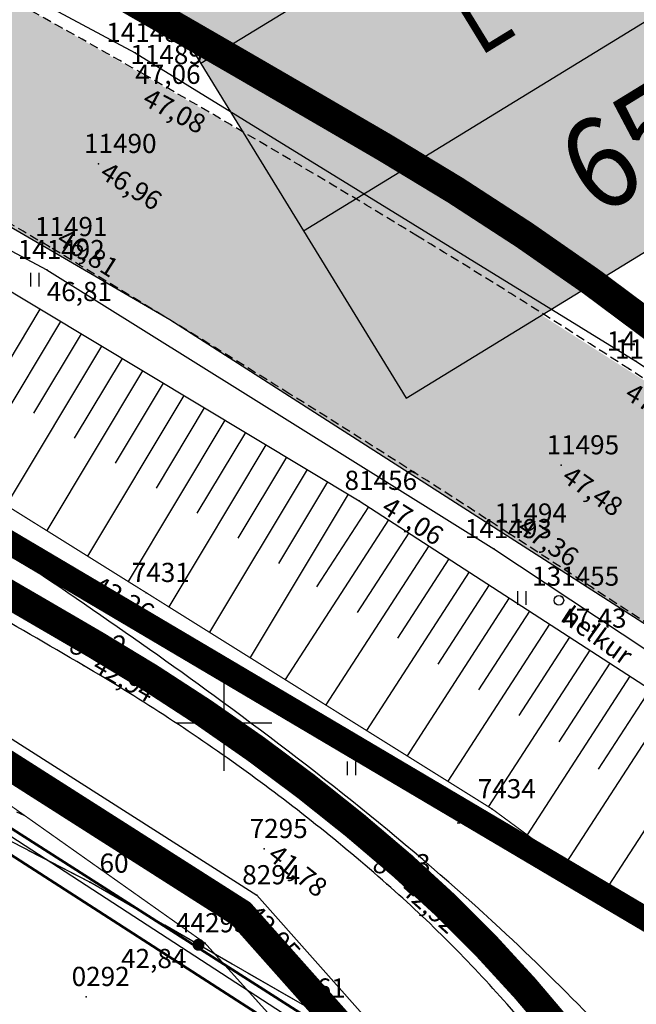
# Model space of a CAD drawing. Units: metres. Extents: x 502672 to 564845, y 6502975 to 6593982.
# Drawn here: x 550341 to 550367, y 6579488 to 6579529 of the extents above; entities that cross this region are included whole.
import ezdxf
from ezdxf.enums import TextEntityAlignment as Align

# ---------------------------------------------------------------- set-up
doc = ezdxf.new("R2010")
doc.units = ezdxf.units.M
doc.header["$LTSCALE"] = 0.5
doc.header["$MEASUREMENT"] = 0
for name, pattern in [('ameerikanurga-must$0$DASHED', [0.75, 0.5, -0.25]), ('ameerikanurga-must$0$DOT2', [0.125, 0, -0.125]), ('ameerikanurga-must$0$HIDDEN', [0.375, 0.25, -0.125]), ('DASHED', [0.75, 0.5, -0.25]), ('DOT2', [0.125, 0, -0.125]), ('HIDDEN', [0.375, 0.25, -0.125]), ('KATASTRIPIIR', [0.02, 0.01, 0.01])]:
    doc.linetypes.add(name, pattern=pattern)
for name, color, linetype in [('10_geo', 7, 'Continuous'), ('12_geo', 3, 'Continuous'), ('14_geo', 4, 'Continuous'), ('2d_geo', 7, 'Continuous'), ('ameerikanurga-must$0$10', 7, 'Continuous'), ('ameerikanurga-must$0$12', 7, 'Continuous'), ('ameerikanurga-must$0$14', 7, 'Continuous'), ('ameerikanurga-must$0$2d', 7, 'Continuous'), ('ameerikanurga-must$0$CTEXT', 7, 'Continuous'), ('ameerikanurga-must$0$HALJASTUS', 7, 'Continuous'), ('ameerikanurga-must$0$horisontaal', 7, 'Continuous'), ('ameerikanurga-must$0$JARSAK', 7, 'Continuous'), ('ameerikanurga-must$0$lisa', 7, 'Continuous'), ('ameerikanurga-must$0$MAPGRID', 7, 'Continuous'), ('ameerikanurga-must$0$NUMBRID', 7, 'Continuous'), ('ameerikanurga-must$0$piir', 7, 'Continuous'), ('ameerikanurga-must$0$postid', 7, 'Continuous'), ('ameerikanurga-must$0$PTEXT', 7, 'Continuous'), ('ameerikanurga-must$0$punktid', 7, 'Continuous'), ('ameerikanurga-must$0$side', 7, 'Continuous'), ('ameerikanurga-must$0$ZTEXT', 7, 'Continuous'), ('ameerikanurga-must$0$zzyytrassid', 7, 'Continuous'), ('C-ameerika-mets-ala', 115, 'Continuous'), ('C-asf-olemasolev-säilitatav', 254, 'Continuous'), ('C-Tugi-kast', 7, 'Continuous'), ('CON_kraav_veekaitsevöönd 1m', 80, 'DASHED'), ('CTEXT_geo', 7, 'Continuous'), ('HALJASTUS_geo', 3, 'Continuous'), ('horisontaal_geo', 34, 'Continuous'), ('JARSAK_geo', 3, 'Continuous'), ('MAPGRID_geo', 6, 'Continuous'), ('postid_geo', 6, 'Continuous'), ('punktid_geo', 7, 'Continuous'), ('side_geo', 6, 'Continuous'), ('ZTEXT_geo', 7, 'Continuous'), ('zzyytrassid_geo', 7, 'Continuous')]:
    doc.layers.add(name, color=color, linetype=linetype)
for name, color, linetype, lineweight in [('C+PLAN.KRUNDI PIIRID', 10, 'Continuous', 50), ('C+PLANEERITAVA ALA PIIR', 10, 'HIDDEN', 100), ('CON_kraav_ehituskeeluvöönd 25m', 86, 'DASHED', 35), ('piir_geo', 36, 'Continuous', 50)]:
    doc.layers.add(name, color=color, linetype=linetype, lineweight=lineweight)
doc.styles.add('ameerikanurga-must$0$Standard', font='romanc.shx', dxfattribs={"height": 0.8})
doc.styles.get("Standard").update_dxf_attribs({"font": 'romanc.shx', "height": 0.8})
doc.styles.add('SWISL', font='swissl.ttf')

# ---------------------------------------------------------------- blocks, each defined once
blk = doc.blocks.new('CROSS01')
at = {"linetype": 'Continuous'}
for p, q in [((0, 4), (0, -4)), ((-4, 0), (4, 0))]:
    blk.add_line(p, q, dxfattribs=at)
blk = doc.blocks.new('HEIN')
at = {"linetype": 'Continuous'}
for p, q in [((-0.234, 0.38), (-0.234, -0.381)), ((0.221, 0.38), (0.221, -0.381))]:
    blk.add_line(p, q, dxfattribs=at)
blk = doc.blocks.new('side')
at = {"const_width": 0.25}
blk.add_lwpolyline([(-0.125, 0, 1), (0.125, 0, 1)], format="xyb", close=True, dxfattribs=at)
blk = doc.blocks.new('*U179')
at = {"layer": 'side_geo'}
for p, q in [((-82.445, 109.679), (-84.992, 110.996)), ((-79.973, 108.257), (-82.445, 109.679)), ((-76.505, 106.263), (-79.323, 107.884)), ((-73.383, 104.468), (-75.855, 105.89))]:
    blk.add_line(p, q, dxfattribs=at)
at = {"layer": 'zzyytrassid_geo'}
blk.add_lwpolyline([(0, 0), (-4.872, 3.872), (-20.645, 29.515), (-44.705, 63.667), (-70.182, 99.638), (-73.383, 104.468), (-82.445, 109.679), (-98.866, 118.168), (-125.844, 128.969), (-157.631, 142.147), (-190.898, 155.607), (-206.245, 158.987), (-213.252, 158.496), (-226.71, 154.928), (-258.953, 143.91), (-293.329, 131.376), (-327.486, 119.988)], dxfattribs=at)
at = {"layer": 'side_geo'}
blk.add_blockref('side', (-77.914, 107.073), dxfattribs=at)
blk = doc.blocks.new('A$C6F561947')
at = {"layer": 'C-Tugi-kast'}
blk.add_hatch(color=254, dxfattribs=at).paths.add_polyline_path([(46.809, 49.651), (0, 20.967), (12.848, 0), (59.657, 28.685)])
for p, q in [((4.283, 13.978), (51.092, 42.662)), ((8.566, 6.989), (55.374, 35.673))]:
    blk.add_line(p, q, dxfattribs=at)
at = {"layer": 'C-Tugi-kast', "flags": 128}
blk.add_lwpolyline([(46.809, 49.651), (0, 20.967), (12.848, 0), (59.657, 28.685)], close=True, dxfattribs=at)
at = {"layer": 'C-Tugi-kast', "style": 'SWISL', "width": 0.9}
for s, height, p in [('65301:001:2760', 3.77536, (34.1, 17.856)), ('L', 2.832, (15.958, 15.925))]:
    blk.add_text(s, height=height, rotation=31.5, dxfattribs=at).set_placement(p, align=Align.MIDDLE_CENTER)
blk = doc.blocks.new('ameerikanurga-must$0$CROSS01')
at = {"linetype": 'Continuous'}
for p, q in [((0, 4), (0, -4)), ((-4, 0), (4, 0))]:
    blk.add_line(p, q, dxfattribs=at)
blk = doc.blocks.new('ameerikanurga-must$0$HEIN')
at = {"linetype": 'Continuous'}
for p, q in [((-0.234, 0.38), (-0.234, -0.381)), ((0.221, 0.38), (0.221, -0.381))]:
    blk.add_line(p, q, dxfattribs=at)
blk = doc.blocks.new('ameerikanurga-must$0$side')
at = {"const_width": 0.25}
blk.add_lwpolyline([(-0.125, 0, 1), (0.125, 0, 1)], format="xyb", close=True, dxfattribs=at)
blk = doc.blocks.new('*U444')
at = {"layer": 'ameerikanurga-must$0$side'}
for p, q in [((-82.445, 109.679), (-84.992, 110.996)), ((-79.973, 108.257), (-82.445, 109.679)), ((-76.505, 106.263), (-79.323, 107.884)), ((-73.383, 104.468), (-75.855, 105.89))]:
    blk.add_line(p, q, dxfattribs=at)
at = {"layer": 'ameerikanurga-must$0$zzyytrassid'}
blk.add_lwpolyline([(0, 0), (-4.872, 3.872), (-20.645, 29.515), (-44.705, 63.667), (-70.182, 99.638), (-73.383, 104.468), (-82.445, 109.679), (-98.866, 118.168), (-125.844, 128.969), (-157.631, 142.147), (-190.898, 155.607), (-206.245, 158.987), (-213.252, 158.496), (-226.71, 154.928), (-258.953, 143.91), (-293.329, 131.376), (-327.486, 119.988)], dxfattribs=at)
at = {"layer": 'ameerikanurga-must$0$side'}
blk.add_blockref('ameerikanurga-must$0$side', (-77.914, 107.073), dxfattribs=at)

msp = doc.modelspace()

# ---------------------------------------------------------------- hatches: boundary and pattern name
at = {"layer": 'C-asf-olemasolev-säilitatav'}
h = msp.add_hatch(color=256, dxfattribs=at)
h.paths.add_polyline_path([(550690.393, 6579163.353), (550686.607, 6579168.018), (550679.487, 6579176.222), (550669.702, 6579187.443), (550662.821, 6579195.327), (550644.234, 6579216.788), (550629.076, 6579234.063), (550613.16, 6579252.244), (550609.768, 6579256.126), (550603.72, 6579263.486), (550597.677, 6579270.85), (550587.435, 6579283.463), (550571.319, 6579303.656), (550565.201, 6579311.038), (550563.414, 6579313.067), (550558.993, 6579317.638), (550556.531, 6579320.339), (550548.524, 6579329.882), (550540.999, 6579339.811), (550532.943, 6579350.562), (550530.938, 6579353.267), (550517.7, 6579369.553), (550508.941, 6579379.939), (550496.141, 6579394.676), (550482.868, 6579409.12), (550467.028, 6579425.703), (550455.509, 6579436.902), (550447.011, 6579444.868), (550432.15, 6579457.863), (550423.247, 6579465.004), (550416.888, 6579469.905), (550404.708, 6579478.929), (550388.206, 6579490.442), (550372.983, 6579500.648), (550347.749, 6579516.805), (550333.842, 6579524.896), (550323.248, 6579530.323), (550307.993, 6579537.38), (550285.132, 6579546.601), (550270.51, 6579552.205), (550237.754, 6579563.707), (550217.27, 6579570.185), (550180.708, 6579581.812), (550159.306, 6579588.109), (550149.883, 6579590.354), (550140.84, 6579593.07), (550129.757, 6579596.103), (550115.484, 6579599.839), (550103.226, 6579602.529), (550087.075, 6579605.213), (550064.034, 6579607.803), (550052.75, 6579608.854), (550025.066, 6579611.267), (550013.289, 6579611.949), (549989.065, 6579611.579), (549978.751, 6579610.631), (549967.078, 6579609.011), (549961.093, 6579607.898), (549949.269, 6579605.086), (549937.253, 6579601.507), (549929.136, 6579598.581), (549919.134, 6579594.475), (549901.411, 6579586.524), (549895.414, 6579583.532), (549886.797, 6579578.902), (549880.873, 6579575.659), (549867.602, 6579568.279), (549858.103, 6579562.732), (549849.896, 6579557.597), (549842.669, 6579553.274), (549827.283, 6579544.438), (549817.199, 6579538.998), (549806.427, 6579532.62), (549793.375, 6579524.517), (549783.769, 6579518.479), (549747.206, 6579495.963), (549732.082, 6579486.612), (549680.468, 6579454.813), (549626.214, 6579421.49), (549594.12, 6579401.734), (549564.017, 6579383.208), (549539.1, 6579367.874), (549494.405, 6579340.012), (549430.106, 6579300.055), (549387.969, 6579273.989), (549440.367, 6579316.804), (549489.684, 6579347.488), (549534.578, 6579375.252), (549559.592, 6579390.711), (549584.607, 6579406.17), (549608.463, 6579421.034), (549666.337, 6579456.571), (549731.18, 6579496.335), (549775.235, 6579523.737), (549828.095, 6579556.653), (549856.095, 6579574.658), (549873.407, 6579587.135), (549894.547, 6579604.005), (549899.985, 6579608.603), (549918.41, 6579626.2), (549935.81, 6579644.35), (549946.22, 6579659.07), (549964.84, 6579691.94), (549973.39, 6579712), (549982.71, 6579740.09), (549988.81, 6579764), (549989.261, 6579766.631), (550009.116, 6579782.8), (550009.71, 6579768.62), (550014.54, 6579743.05), (550021.93, 6579716.61), (550031.27, 6579696.93), (550039.91, 6579683.93), (550041.66, 6579681.73), (550046.55, 6579674.32), (550062.92, 6579655.77), (550066.68, 6579652.005), (550070.44, 6579648.24), (550090.73, 6579631.17), (550107.68, 6579619.66), (550115.45, 6579615.46), (550136.71, 6579606.55), (550162.82, 6579598.6), (550171.97, 6579596.63), (550180.675, 6579595.755), (550189.38, 6579594.88), (550215.85, 6579595.19), (550230.56, 6579596.64), (550255.4, 6579601.45), (550265.52, 6579603.45), (550286.13, 6579611.14), (550304.44, 6579620.84), (550314.35, 6579627.87), (550299.56, 6579646.14), (550212.62, 6579754.42), (550125.68, 6579862.7), (550117.805, 6579872.174), (550127.636, 6579880.366), (550128.864, 6579881.115), (550139.45, 6579889.62), (550184.78, 6579832.85), (550209.255, 6579803.73), (550231.8, 6579775.005), (550299.68, 6579690.985), (550335.14, 6579646.86), (550350.28, 6579628.28), (550459.47, 6579489.26), (550532.707, 6579409.055), (550561.15, 6579372.86), (550598.17, 6579323.13), (550651.395, 6579255.47), (550704.62, 6579187.81), (550695.24, 6579180.33)])
edge = h.paths.add_edge_path(flags=16)
edge.add_line((549902.336, 6579596.476), (549913.889, 6579601.454))
edge.add_line((549913.889, 6579601.454), (549926.516, 6579606.442))
edge.add_line((549926.516, 6579606.442), (549941.732, 6579611.606))
edge.add_line((549941.732, 6579611.606), (549957.58, 6579615.629))
edge.add_line((549957.58, 6579615.629), (549971.989, 6579617.996))
edge.add_line((549971.989, 6579617.996), (549989.112, 6579619.84))
edge.add_line((549989.112, 6579619.84), (550009.733, 6579620.394))
edge.add_line((550009.733, 6579620.394), (550024.604, 6579619.524))
edge.add_line((550024.604, 6579619.524), (550034.152, 6579618.886))
edge.add_line((550034.152, 6579618.886), (550051.464, 6579617.491))
edge.add_line((550051.464, 6579617.491), (550068.66, 6579615.994))
edge.add_line((550068.66, 6579615.994), (550077.879, 6579615.228))
edge.add_line((550077.879, 6579615.228), (550084.119, 6579614.54))
edge.add_line((550084.119, 6579614.54), (550084.911, 6579619.051))
edge.add_line((550084.911, 6579619.051), (550078.722, 6579624.086))
edge.add_line((550078.722, 6579624.086), (550076.55, 6579625.27))
edge.add_line((550076.55, 6579625.27), (550053.94, 6579647.3))
edge.add_line((550053.94, 6579647.3), (550030.94, 6579674.35))
edge.add_line((550030.94, 6579674.35), (550012.22, 6579706.34))
edge.add_line((550012.22, 6579706.34), (550009.01, 6579714.38))
edge.add_line((550009.01, 6579714.38), (550002.705, 6579739.185))
edge.add_line((550002.705, 6579739.185), (550002.15, 6579741.58))
edge.add_line((550002.15, 6579741.58), (550000.64, 6579746.07))
edge.add_line((550000.64, 6579746.07), (549999.09, 6579747.24))
edge.add_line((549999.09, 6579747.24), (549996.85, 6579747.15))
edge.add_line((549996.85, 6579747.15), (549995.23, 6579746))
edge.add_line((549995.23, 6579746), (549979.17, 6579698.12))
edge.add_line((549979.17, 6579698.12), (549965.15, 6579669.41))
edge.add_line((549965.15, 6579669.41), (549955.75, 6579653.64))
edge.add_line((549955.75, 6579653.64), (549931.44, 6579623.61))
edge.add_line((549931.44, 6579623.61), (549924.65, 6579617.75))
edge.add_line((549924.65, 6579617.75), (549916.32, 6579611.63))
edge.add_line((549916.32, 6579611.63), (549911.65, 6579607.29))
edge.add_line((549911.65, 6579607.29), (549900.643, 6579598.68))
edge.add_arc((549902.285, 6579598.189), 1.714, 163.3461, 271.7131)
edge = h.paths.add_edge_path(flags=16)
edge.add_line((550213.512, 6579580.887), (550226.572, 6579576.581))
edge.add_line((550226.572, 6579576.581), (550240.521, 6579571.765))
edge.add_line((550240.521, 6579571.765), (550265.117, 6579563.116))
edge.add_line((550265.117, 6579563.116), (550269.047, 6579561.646))
edge.add_line((550269.047, 6579561.646), (550288.356, 6579554.24))
edge.add_line((550288.356, 6579554.24), (550306.887, 6579547.032))
edge.add_line((550306.887, 6579547.032), (550320.217, 6579540.947))
edge.add_line((550320.217, 6579540.947), (550332.69, 6579534.652))
edge.add_line((550332.69, 6579534.652), (550342.508, 6579529.395))
edge.add_line((550342.508, 6579529.395), (550352.409, 6579523.7))
edge.add_line((550352.409, 6579523.7), (550358.081, 6579520.303))
edge.add_line((550358.081, 6579520.303), (550371.913, 6579511.495))
edge.add_line((550371.913, 6579511.495), (550395.968, 6579495.296))
edge.add_line((550395.968, 6579495.296), (550404.422, 6579489.497))
edge.add_line((550404.422, 6579489.497), (550418.806, 6579478.931))
edge.add_line((550418.806, 6579478.931), (550423.605, 6579475.345))
edge.add_line((550423.605, 6579475.345), (550428.571, 6579471.992))
edge.add_line((550428.571, 6579471.992), (550429.426, 6579471.68))
edge.add_line((550429.426, 6579471.68), (550434.386, 6579471.229))
edge.add_arc((550433.917, 6579474.718), 3.521, 277.6528, 397.7504)
edge.add_line((550436.701, 6579476.874), (550413.585, 6579505.205))
edge.add_line((550413.585, 6579505.205), (550364.85, 6579565.835))
edge.add_line((550364.85, 6579565.835), (550322.47, 6579617.83))
edge.add_line((550322.47, 6579617.83), (550311.22, 6579609.84))
edge.add_line((550311.22, 6579609.84), (550285.33, 6579596.09))
edge.add_line((550285.33, 6579596.09), (550264.91, 6579589.86))
edge.add_line((550264.91, 6579589.86), (550239.555, 6579585.92))
edge.add_line((550239.555, 6579585.92), (550233.031, 6579585.074))
edge.add_line((550233.031, 6579585.074), (550214.287, 6579583.068))
edge.add_arc((550214.424, 6579581.791), 1.284, 96.1086, 224.7669)

# ---------------------------------------------------------------- linework, layer by layer
at = {"layer": '10_geo', "linetype": 'HIDDEN', "ltscale": 3}
for points in [[(550434.386, 6579471.229, -0.019935), (550429.426, 6579471.68, -0.110319), (550428.571, 6579471.992, -0.023927), (550418.806, 6579478.931, 0.016055), (550404.422, 6579489.497, 0.000166), (550387.513, 6579501.093, 0.001633), (550385.793, 6579502.263, 0.002412), (550376.883, 6579508.221, 0.002172), (550366.928, 6579514.747, 0.007577), (550358.081, 6579520.303, 0.005987), (550346.698, 6579527.028, 0.007507), (550338.282, 6579531.698, 0.005713), (550327.065, 6579537.541, 0.007278), (550313.32, 6579544.252, 0.01589)], [(550312.184, 6579535.526, -0.006923), (550323.248, 6579530.323, -0.010002), (550333.842, 6579524.896, -0.011663), (550342.717, 6579519.852, -0.004321), (550352.755, 6579513.715, -0.004694), (550361.892, 6579507.9, -0.001439), (550372.983, 6579500.648, -0.00201), (550380.884, 6579495.405, -0.002855), (550388.206, 6579490.442, -0.001944), (550398.89, 6579483.05, -0.007124), (550410.467, 6579474.726, -0.006326), (550423.247, 6579465.004, -0.006523), (550432.15, 6579457.863, -0.007776), (550439.444, 6579451.662, -0.005734), (550447.011, 6579444.868, -0.005006), (550455.509, 6579436.902, -0.004107)]]:
    msp.add_lwpolyline(points, format="xyb", dxfattribs=at)
at = {"layer": '12_geo'}
for points in [[(550192.846, 6579575.69), (550216.972, 6579568.48), (550244.534, 6579559.048), (550277.277, 6579547.345), (550299.301, 6579538.713), (550320.123, 6579529.484), (550337.908, 6579519.906), (550355.64, 6579509.265), (550381.384, 6579492.595), (550397.204, 6579481.869), (550413.279, 6579469.482), (550427.9, 6579457.953), (550440.627, 6579447.693), (550460.479, 6579428.647), (550487.453, 6579400.925), (550512.568, 6579372.099)], [(550008.376, 6579475.784), (550061.136, 6579493.371), (550076.33, 6579499.311), (550095.089, 6579505.584), (550121.394, 6579514.2), (550142.817, 6579520.845), (550156.615, 6579526.537), (550173.167, 6579532.964), (550190.596, 6579538.54), (550211.506, 6579546.177), (550224.982, 6579549.467), (550231.428, 6579550.503), (550234.337, 6579550.338), (550242.82, 6579547.254), (550260.016, 6579540.584), (550296.434, 6579524.566), (550312.656, 6579515.631), (550334.467, 6579503.578), (550351.37, 6579492.811), (550363.996, 6579478.604), (550373.255, 6579465.581), (550384.075, 6579449.518), (550394.21, 6579435.13), (550409.29, 6579411.749)]]:
    msp.add_lwpolyline(points, dxfattribs=at)
at = {"layer": '12_geo', "linetype": 'DOT2', "ltscale": 3, "const_width": 0.05}
for points in [[(550215.295, 6579565.153), (550234.368, 6579557.373), (550249.791, 6579553.098), (550267.522, 6579546.493), (550299.46, 6579533.036), (550315.963, 6579524.357), (550332.185, 6579514.523), (550346.761, 6579505.423), (550361.2, 6579496.399), (550373.318, 6579487.476), (550387.477, 6579475.169)], [(550408.47, 6579411.058), (550392.926, 6579434.377), (550382.938, 6579448.698), (550370.783, 6579464.236), (550362.038, 6579476.576), (550349.211, 6579490.808), (550333.522, 6579501.9), (550310.983, 6579514.374), (550295.254, 6579522.879), (550257.062, 6579537.782), (550241.168, 6579544.416), (550231.89, 6579546.171), (550213.245, 6579544.065), (550193.008, 6579537.855), (550173.629, 6579531.4), (550156.598, 6579524.632), (550139.952, 6579517.762), (550121.086, 6579511.796), (550094.791, 6579503.053), (550076.58, 6579497.267), (550060.136, 6579490.402)]]:
    msp.add_lwpolyline(points, dxfattribs=at)
at = {"layer": '12_geo'}
msp.add_lwpolyline([(550382.817, 6579459.067, -0.005414), (550378.486, 6579464.702, -0.011685), (550376.57, 6579467.38, -0.006754), (550370.734, 6579476.207, 0.011344), (550367.211, 6579481.43, 0.026224), (550361.82, 6579488.256, 0.032173), (550356.806, 6579493.271, 0.024292), (550350.734, 6579498.108, 0.02398), (550344.139, 6579502.392, 0.001439), (550335.238, 6579507.551, 0.002074), (550329.039, 6579511.086, 0.000939), (550319.118, 6579516.664, 0.00175), (550313.777, 6579519.63, 0.009701)], format="xyb", dxfattribs=at)
at = {"layer": '14_geo'}
for points in [[(550111.134, 6579599.256), (550123.541, 6579596.131), (550166.681, 6579584.54), (550195.758, 6579576.283), (550219.071, 6579569.025), (550266.21, 6579552.787), (550278.893, 6579548.065), (550303.497, 6579538.239), (550322.547, 6579529.57), (550342.604, 6579518.892), (550361.266, 6579507.252), (550380.512, 6579494.518), (550398.323, 6579482.277), (550421.306, 6579464.735), (550437.353, 6579452.182), (550454.91, 6579436.236), (550464.687, 6579426.244), (550485.773, 6579404.627), (550498.917, 6579390.254), (550513.519, 6579373.144), (550532.847, 6579349.7)], [(550258.708, 6579566.631), (550269.886, 6579561.912), (550288.53, 6579554.727), (550306.929, 6579547.398), (550327.393, 6579538.061), (550346.3, 6579527.954), (550367.191, 6579515.08), (550385.827, 6579502.676), (550404.738, 6579489.742), (550419.498, 6579478.878), (550422.898, 6579476.554), (550429.255, 6579473.138)]]:
    msp.add_lwpolyline(points, dxfattribs=at)
at = {"layer": '2d_geo'}
for p in [(550346.3, 6579527.954), (550346.698, 6579527.028), (550344.766, 6579523.32), (550342.717, 6579519.852), (550342.604, 6579518.892), (550367.191, 6579515.08), (550366.928, 6579514.747), (550364.073, 6579510.748), (550355.64, 6579509.265), (550361.892, 6579507.9), (550361.266, 6579507.252), (550346.761, 6579505.423), (550364.076, 6579505.267), (550344.139, 6579502.392), (550361.2, 6579496.399), (550351.679, 6579494.741), (550356.806, 6579493.271), (550351.37, 6579492.811), (550349.211, 6579490.808), (550344.251, 6579488.569)]:
    msp.add_point(p, dxfattribs=at)
at = {"layer": 'ameerikanurga-must$0$10', "linetype": 'ameerikanurga-must$0$HIDDEN', "ltscale": 3}
for points in [[(550434.386, 6579471.229, -0.019935), (550429.426, 6579471.68, -0.110319), (550428.571, 6579471.992, -0.023927), (550418.806, 6579478.931, 0.016055), (550404.422, 6579489.497, 0.000166), (550387.513, 6579501.093, 0.001633), (550385.793, 6579502.263, 0.002412), (550376.883, 6579508.221, 0.002172), (550366.928, 6579514.747, 0.007577), (550358.081, 6579520.303, 0.005987), (550346.698, 6579527.028, 0.007507), (550338.282, 6579531.698, 0.005713), (550327.065, 6579537.541, 0.007278), (550313.32, 6579544.252, 0.01589)], [(550312.184, 6579535.526, -0.006923), (550323.248, 6579530.323, -0.010002), (550333.842, 6579524.896, -0.011663), (550342.717, 6579519.852, -0.004321), (550352.755, 6579513.715, -0.004694), (550361.892, 6579507.9, -0.001439), (550372.983, 6579500.648, -0.00201), (550380.884, 6579495.405, -0.002855), (550388.206, 6579490.442, -0.001944), (550398.89, 6579483.05, -0.007124), (550410.467, 6579474.726, -0.006326), (550423.247, 6579465.004, -0.006523), (550432.15, 6579457.863, -0.007776), (550439.444, 6579451.662, -0.005734), (550447.011, 6579444.868, -0.005006), (550455.509, 6579436.902, -0.004107)]]:
    msp.add_lwpolyline(points, format="xyb", dxfattribs=at)
at = {"layer": 'ameerikanurga-must$0$12'}
for points in [[(550192.846, 6579575.69), (550216.972, 6579568.48), (550244.534, 6579559.048), (550277.277, 6579547.345), (550299.301, 6579538.713), (550320.123, 6579529.484), (550337.908, 6579519.906), (550355.64, 6579509.265), (550381.384, 6579492.595), (550397.204, 6579481.869), (550413.279, 6579469.482), (550427.9, 6579457.953), (550440.627, 6579447.693), (550460.479, 6579428.647), (550487.453, 6579400.925), (550512.568, 6579372.099)], [(550095.089, 6579505.584), (550121.394, 6579514.2), (550142.817, 6579520.845), (550156.615, 6579526.537), (550173.167, 6579532.964), (550190.596, 6579538.54), (550211.506, 6579546.177), (550224.982, 6579549.467), (550231.428, 6579550.503), (550234.337, 6579550.338), (550242.82, 6579547.254), (550260.016, 6579540.584), (550296.434, 6579524.566), (550312.656, 6579515.631), (550334.467, 6579503.578), (550351.37, 6579492.811), (550363.996, 6579478.604), (550373.255, 6579465.581), (550384.075, 6579449.518), (550394.21, 6579435.13), (550407.006, 6579415.291), (550416.384, 6579400.986)]]:
    msp.add_lwpolyline(points, dxfattribs=at)
at = {"layer": 'ameerikanurga-must$0$12', "linetype": 'ameerikanurga-must$0$DOT2', "ltscale": 3, "const_width": 0.05}
for points in [[(550215.295, 6579565.153), (550234.368, 6579557.373), (550249.791, 6579553.098), (550267.522, 6579546.493), (550299.46, 6579533.036), (550315.963, 6579524.357), (550332.185, 6579514.523), (550346.761, 6579505.423), (550361.2, 6579496.399), (550373.318, 6579487.476), (550387.477, 6579475.169)], [(550379.212, 6579349.699), (550391.313, 6579354.86), (550406.108, 6579361.546), (550417.526, 6579367.08), (550421.685, 6579370.376), (550423.143, 6579373.635), (550423.692, 6579377.332), (550424.41, 6579381.394), (550422.398, 6579390.336), (550415.244, 6579400.258), (550406.003, 6579414.759), (550392.926, 6579434.377), (550382.938, 6579448.698), (550370.783, 6579464.236), (550362.038, 6579476.576), (550349.211, 6579490.808), (550333.522, 6579501.9), (550310.983, 6579514.374)]]:
    msp.add_lwpolyline(points, dxfattribs=at)
at = {"layer": 'ameerikanurga-must$0$12'}
msp.add_lwpolyline([(550382.817, 6579459.067, -0.005414), (550378.486, 6579464.702, -0.011685), (550376.57, 6579467.38, -0.006754), (550370.734, 6579476.207, 0.011344), (550367.211, 6579481.43, 0.026224), (550361.82, 6579488.256, 0.032173), (550356.806, 6579493.271, 0.024292), (550350.734, 6579498.108, 0.02398), (550344.139, 6579502.392, 0.001439), (550335.238, 6579507.551, 0.002074), (550329.039, 6579511.086, 0.000939), (550319.118, 6579516.664, 0.00175), (550313.777, 6579519.63, 0.009701)], format="xyb", dxfattribs=at)
at = {"layer": 'ameerikanurga-must$0$14'}
for points in [[(550111.134, 6579599.256), (550123.541, 6579596.131), (550166.681, 6579584.54), (550195.758, 6579576.283), (550219.071, 6579569.025), (550266.21, 6579552.787), (550278.893, 6579548.065), (550303.497, 6579538.239), (550322.547, 6579529.57), (550342.604, 6579518.892), (550361.266, 6579507.252), (550380.512, 6579494.518), (550398.323, 6579482.277), (550421.306, 6579464.735), (550437.353, 6579452.182), (550454.91, 6579436.236), (550464.687, 6579426.244), (550485.773, 6579404.627), (550498.917, 6579390.254), (550513.519, 6579373.144), (550532.847, 6579349.7)], [(550258.708, 6579566.631), (550269.886, 6579561.912), (550288.53, 6579554.727), (550306.929, 6579547.398), (550327.393, 6579538.061), (550346.3, 6579527.954), (550367.191, 6579515.08), (550385.827, 6579502.676), (550404.738, 6579489.742), (550419.498, 6579478.878), (550422.898, 6579476.554), (550429.255, 6579473.138)]]:
    msp.add_lwpolyline(points, dxfattribs=at)
at = {"layer": 'ameerikanurga-must$0$2d'}
for p in [(550346.3, 6579527.954), (550346.698, 6579527.028), (550344.766, 6579523.32), (550342.717, 6579519.852), (550342.604, 6579518.892), (550367.191, 6579515.08), (550366.928, 6579514.747), (550364.073, 6579510.748), (550355.64, 6579509.265), (550361.892, 6579507.9), (550361.266, 6579507.252), (550346.761, 6579505.423), (550364.076, 6579505.267), (550344.139, 6579502.392), (550361.2, 6579496.399), (550351.679, 6579494.741), (550356.806, 6579493.271), (550351.37, 6579492.811), (550349.211, 6579490.808), (550344.251, 6579488.569)]:
    msp.add_point(p, dxfattribs=at)
at = {"layer": 'ameerikanurga-must$0$horisontaal'}
msp.add_spline([(550468.389, 6579378.717), (550459.41, 6579392.524), (550450.941, 6579410.532), (550445.336, 6579419.351), (550428.469, 6579436.591), (550408.612, 6579445.668), (550397.158, 6579448.577), (550391.546, 6579456.551), (550378.622, 6579472.591), (550369.271, 6579483.446), (550361.533, 6579491.415), (550349.595, 6579501.12), (550338.652, 6579508.621), (550325.832, 6579516.352), (550316.042, 6579522.111), (550307.157, 6579528.988)], degree=3, dxfattribs=at)
at = {"layer": 'ameerikanurga-must$0$horisontaal', "linetype": 'ameerikanurga-must$0$DASHED', "ltscale": 5}
for points in [[(550356.079, 6579339.907), (550353.299, 6579342.83), (550345.515, 6579344.839), (550328.284, 6579344.053), (550313.152, 6579342.742), (550296.77, 6579341.247), (550284.088, 6579342.557), (550271.405, 6579347.887), (550237.45, 6579353.665), (550207.51, 6579363.47), (550186.052, 6579378.611), (550173.457, 6579389.096), (550168.895, 6579400.858), (550166.796, 6579417.738), (550169.419, 6579426.038), (550176.426, 6579439.625), (550181.061, 6579449.149), (550195.854, 6579466.053), (550202.064, 6579475.926), (550224.646, 6579490.825), (550240.127, 6579497.728), (550252.737, 6579500.974), (550268.305, 6579501.148), (550284.749, 6579500.886), (550293.967, 6579509.634), (550299.134, 6579515.514), (550303.529, 6579520.572)], [(550372.976, 6579346.896), (550365.235, 6579357.061), (550353.845, 6579361.529), (550327.77, 6579362.732), (550314.192, 6579365.139), (550299.378, 6579362.311), (550284.971, 6579359.416), (550270.875, 6579360.437), (550256.709, 6579364.833), (550232.184, 6579374.839), (550214.826, 6579386.715), (550192.279, 6579396.169), (550182.636, 6579408.527), (550183.595, 6579421.91), (550186.85, 6579431.256), (550201.009, 6579452.589), (550211.384, 6579464.248), (550227.743, 6579471.738), (550239.057, 6579479.493), (550255.719, 6579487.664), (550275.41, 6579490.01), (550293.607, 6579490.38), (550308.602, 6579489.926), (550314.028, 6579490.281), (550323.285, 6579499.699), (550328.477, 6579500.236), (550341.653, 6579496.152)]]:
    msp.add_spline(points, degree=3, dxfattribs=at)
at = {"layer": 'ameerikanurga-must$0$horisontaal'}
msp.add_open_spline([(550360.726, 6579347.882), (550359.402, 6579349.28), (550355.206, 6579352.866), (550341.259, 6579354.068), (550323.524, 6579354.598), (550303.485, 6579350.891), (550286.775, 6579350.716), (550270.692, 6579352.998), (550250.766, 6579360.799), (550225.41, 6579368.781), (550201.308, 6579380.627), (550178.215, 6579387.464), (550171.223, 6579407.169), (550173.989, 6579427.687), (550188.07, 6579447.298), (550203.993, 6579465.255), (550218.439, 6579481.463), (550234.696, 6579489.327), (550249.944, 6579498.97), (550271.646, 6579496.739), (550288.713, 6579497.391), (550308.188, 6579497.049), (550309.449, 6579506.354), (550311.532, 6579509.549)], degree=3, knots=[5.900929, 5.900929, 5.900929, 5.900929, 11.623763, 22.755554, 45.579719, 65.816328, 83.311202, 95.564814, 114.265403, 147.302272, 174.741723, 196.347426, 214.468103, 231.566297, 257.173576, 284.767099, 304.495614, 321.117557, 338.793209, 356.981078, 383.206662, 395.065691, 406.345513, 406.345513, 406.345513, 406.345513], dxfattribs=at)
at = {"layer": 'ameerikanurga-must$0$JARSAK'}
for p, q in [((550342.321, 6579517.258), (550340.343, 6579513.961)), ((550343.179, 6579516.743), (550339.213, 6579510.135)), ((550344.036, 6579516.229), (550342.049, 6579512.917)), ((550344.894, 6579515.714), (550340.91, 6579509.076)), ((550345.751, 6579515.2), (550343.755, 6579511.873)), ((550346.609, 6579514.685), (550342.607, 6579508.017)), ((550347.466, 6579514.17), (550345.461, 6579510.829)), ((550348.324, 6579513.656), (550344.304, 6579506.957)), ((550349.181, 6579513.141), (550347.166, 6579509.784)), ((550350.038, 6579512.627), (550346, 6579505.898)), ((550350.896, 6579512.112), (550348.872, 6579508.74)), ((550351.753, 6579511.598), (550347.697, 6579504.838)), ((550352.611, 6579511.083), (550350.578, 6579507.695)), ((550353.468, 6579510.568), (550349.393, 6579503.778)), ((550354.326, 6579510.054), (550352.283, 6579506.651)), ((550355.183, 6579509.539), (550351.089, 6579502.718)), ((550356.032, 6579509.011), (550353.87, 6579505.671)), ((550356.871, 6579508.468), (550352.555, 6579501.802)), ((550357.711, 6579507.924), (550355.557, 6579504.598)), ((550358.55, 6579507.381), (550354.251, 6579500.742)), ((550359.39, 6579506.837), (550357.245, 6579503.524)), ((550360.229, 6579506.293), (550355.948, 6579499.682)), ((550361.068, 6579505.75), (550358.932, 6579502.451)), ((550361.908, 6579505.206), (550357.644, 6579498.621)), ((550362.747, 6579504.663), (550360.62, 6579501.377)), ((550363.587, 6579504.119), (550359.34, 6579497.561)), ((550364.426, 6579503.576), (550362.307, 6579500.304)), ((550365.265, 6579503.032), (550361.036, 6579496.501)), ((550366.105, 6579502.489), (550363.978, 6579499.204)), ((550366.944, 6579501.945), (550362.658, 6579495.326)), ((550367.784, 6579501.402), (550365.624, 6579498.067)), ((550368.623, 6579500.858), (550364.271, 6579494.138)), ((550370.302, 6579499.771), (550365.885, 6579492.95))]:
    msp.add_line(p, q, dxfattribs=at)
at = {"layer": 'ameerikanurga-must$0$piir'}
msp.add_lwpolyline([(550914.27, 6578238.59), (550994.59, 6578393.54), (551062.45, 6578526.38), (551114.63, 6578619.06), (550965.83, 6578802.3), (550900.59, 6578882.65), (550714.1, 6579115.02), (550622.83, 6579222.35), (550494.75, 6579374.63), (550434.719, 6579434.523), (550306.34, 6579517.8), (550233.196, 6579550.801), (550225.02, 6579554.49), (550071.56, 6579595.37)], dxfattribs=at)
at = {"layer": 'ameerikanurga-must$0$postid'}
msp.add_circle((550363.98, 6579505.107), 0.2, dxfattribs=at)
at = {"layer": 'ameerikanurga-must$0$punktid'}
msp.add_point((550344.409, 6579493.346), dxfattribs=at)
at = {"layer": 'ameerikanurga-must$0$zzyytrassid'}
msp.add_lwpolyline([(550426.854, 6579383.667), (550421.982, 6579387.539), (550406.209, 6579413.182), (550382.149, 6579447.334), (550356.672, 6579483.305), (550353.471, 6579488.135), (550344.409, 6579493.346), (550327.988, 6579501.835), (550301.01, 6579512.636), (550269.223, 6579525.814), (550235.956, 6579539.274), (550220.609, 6579542.654), (550213.602, 6579542.163), (550200.144, 6579538.595), (550167.901, 6579527.577), (550133.525, 6579515.043), (550099.368, 6579503.655)], dxfattribs=at)
at = {"layer": 'C+PLAN.KRUNDI PIIRID', "flags": 128}
msp.add_lwpolyline([(550154.336, 6579573.319), (550164.348, 6579343.799), (550177.287, 6579343.33), (550197.438, 6579342.6), (550206.047, 6579342.288), (550230.921, 6579332.975), (550255.795, 6579323.662), (550261.54, 6579326.171), (550266.49, 6579327.392), (550271.222, 6579327.937), (550276.225, 6579327.772), (550280.133, 6579327.135), (550284.367, 6579325.911), (550289.073, 6579323.818), (550429.77, 6579437.76), (550355, 6579486.73), (550306.34, 6579517.8), (550306.34, 6579517.8), (550225.02, 6579554.49), (550154.336, 6579573.319)], dxfattribs=at)
at = {"layer": 'C+PLANEERITAVA ALA PIIR', "lineweight": 70, "ltscale": 55, "const_width": 1, "elevation": 4, "flags": 128}
msp.add_lwpolyline([(549526.278, 6578955.135), (549539.307, 6578917.284), (549762.635, 6578969.968), (549744.917, 6579047.491), (550154.414, 6579185.082), (550183.442, 6578953.895), (550304.712, 6578709.106), (550662.525, 6578801.222), (550794.238, 6578635.174), (550600.464, 6578548.643), (550825.53, 6578204.959), (550919, 6578135.549), (550944.186, 6578226.85), (551138.157, 6578598.679, -0.481653), (551158.375, 6578586.163), (551168.131, 6578595.429), (551124.055, 6578652.853), (551111.222, 6578642.698), (550681.658, 6579167.343), (550525.67, 6579352.03), (550463.783, 6579418.032), (550502.403, 6579455.901), (550478.255, 6579484.695), (550440.258, 6579448.864), (550307.089, 6579527.591), (550228.756, 6579562.808), (550135.361, 6579587.666), (550076.045, 6579602.987), (550015.546, 6579606.702), (549983.835, 6579606.398), (549903.103, 6579585.507), (549619.447, 6579414.249), (549662.182, 6579279.692), (549358.347, 6579190.094), (549338.86, 6579230.306, -0.482561), (549355.538, 6579246.308), (549348.813, 6579260.391), (549331.03, 6579249.157), (549294.353, 6579226.581), (549272.477, 6579213.064), (549277.844, 6579200.819, -0.268425), (549303.878, 6579209.15), (549325.122, 6579179.394), (549387.999, 6579041.895), (549390.629, 6579027.76), (549477.314, 6578956.354), (549526.278, 6578955.135)], format="xyb", dxfattribs=at)
at = {"layer": 'C-asf-olemasolev-säilitatav'}
msp.add_lwpolyline([(550532.943, 6579350.562), (550530.938, 6579353.267), (550517.7, 6579369.553), (550508.941, 6579379.939), (550496.141, 6579394.676), (550482.868, 6579409.12), (550467.028, 6579425.703), (550455.509, 6579436.902), (550447.011, 6579444.868), (550432.15, 6579457.863), (550423.247, 6579465.004), (550416.888, 6579469.905), (550404.708, 6579478.929), (550388.206, 6579490.442), (550372.983, 6579500.648), (550347.749, 6579516.805), (550333.842, 6579524.896), (550323.248, 6579530.323), (550307.993, 6579537.38)], dxfattribs=at)
at = {"layer": 'CON_kraav_ehituskeeluvöönd 25m', "ltscale": 10, "const_width": 1.2}
msp.add_lwpolyline([(550472.236, 6579358.052, 0.234221), (550465.745, 6579381.563), (550460.758, 6579388.777), (550450.203, 6579404.02), (550433.308, 6579428.785), (550422.354, 6579445.16), (550411.49, 6579460.901), (550403.105, 6579473.714, -0.006255), (550398.472, 6579479.721, -0.011685), (550397.236, 6579481.449, -0.006754), (550391.772, 6579489.712, 0.011344), (550387.615, 6579495.876, 0.026224), (550380.6, 6579504.758, 0.032173), (550373.313, 6579512.046, 0.024292), (550365.342, 6579518.396, 0.02398), (550356.738, 6579523.985, 0.001439), (550347.712, 6579529.216, 0.002074), (550341.333, 6579532.854, 0.000939), (550331.33, 6579538.479, 0.00175), (550325.836, 6579541.529, 0.009701), (550316.778, 6579546.291, 0.008121)], format="xyb", dxfattribs=at)
at = {"layer": 'CON_kraav_veekaitsevöönd 1m', "ltscale": 10, "const_width": 1.2}
msp.add_lwpolyline([(550413.421, 6579415.35), (550402.503, 6579431.671), (550391.57, 6579447.512), (550383.603, 6579459.685, -0.005414), (550379.286, 6579465.303, -0.011685), (550377.397, 6579467.943, -0.006754), (550371.576, 6579476.747, 0.011344), (550368.027, 6579482.008, 0.026224), (550362.571, 6579488.916, 0.032173), (550357.466, 6579494.022, 0.024292), (550351.318, 6579498.919, 0.02398), (550344.643, 6579503.256, 0.001439), (550335.737, 6579508.418, 0.002074), (550329.531, 6579511.957, 0.000939), (550319.607, 6579517.537, 0.00175), (550314.259, 6579520.506, 0.009701)], format="xyb", dxfattribs=at)
msp.add_lwpolyline([(550312.173, 6579514.755), (550333.956, 6579502.718), (550350.715, 6579492.042), (550363.212, 6579477.98), (550372.433, 6579465.012), (550383.251, 6579448.951), (550393.381, 6579434.571), (550408.45, 6579411.207)], dxfattribs=at)
at = {"layer": 'horisontaal_geo'}
msp.add_spline([(550468.389, 6579378.717), (550459.41, 6579392.524), (550450.941, 6579410.532), (550445.336, 6579419.351), (550428.469, 6579436.591), (550408.612, 6579445.668), (550397.158, 6579448.577), (550391.546, 6579456.551), (550378.622, 6579472.591), (550369.271, 6579483.446), (550361.533, 6579491.415), (550349.595, 6579501.12), (550338.652, 6579508.621), (550325.832, 6579516.352), (550316.042, 6579522.111), (550307.157, 6579528.988)], degree=3, dxfattribs=at)
at = {"layer": 'horisontaal_geo', "linetype": 'DASHED', "ltscale": 5}
msp.add_open_spline([(550348.749, 6579362.062), (550341.701, 6579362.449), (550330.114, 6579361.083), (550313.778, 6579366.716), (550299.463, 6579362.162), (550285.277, 6579358.663), (550270.446, 6579359.834), (550253.147, 6579366.318), (550232.832, 6579372.181), (550214.89, 6579389.404), (550193.885, 6579392.272), (550180.554, 6579407.312), (550183.051, 6579420.945), (550188.203, 6579436.362), (550199.164, 6579449.584), (550210.747, 6579466.458), (550227.208, 6579469.956), (550240.007, 6579480.892), (550255.799, 6579489.139), (550274.879, 6579490.065), (550292.667, 6579490.513), (550305.114, 6579490.222), (550317.197, 6579489.285), (550320.065, 6579500.357), (550331.632, 6579500.453), (550337.44, 6579497.96), (550341.653, 6579496.152)], degree=3, knots=[30.074519, 30.074519, 30.074519, 30.074519, 51.115125, 64.904834, 79.986199, 94.681155, 108.814589, 123.64655, 150.134798, 171.166125, 195.615245, 211.289905, 224.707188, 234.603656, 260.208165, 275.815484, 293.80756, 307.523983, 326.081511, 345.911986, 364.112492, 379.115037, 384.551749, 397.758009, 402.976739, 416.771491, 416.771491, 416.771491, 416.771491], dxfattribs=at)
at = {"layer": 'JARSAK_geo'}
for p, q in [((550342.321, 6579517.258), (550340.343, 6579513.961)), ((550343.179, 6579516.743), (550339.213, 6579510.135)), ((550344.036, 6579516.229), (550342.049, 6579512.917)), ((550344.894, 6579515.714), (550340.91, 6579509.076)), ((550345.751, 6579515.2), (550343.755, 6579511.873)), ((550346.609, 6579514.685), (550342.607, 6579508.017)), ((550347.466, 6579514.17), (550345.461, 6579510.829)), ((550348.324, 6579513.656), (550344.304, 6579506.957)), ((550349.181, 6579513.141), (550347.166, 6579509.784)), ((550350.038, 6579512.627), (550346, 6579505.898)), ((550350.896, 6579512.112), (550348.872, 6579508.74)), ((550351.753, 6579511.598), (550347.697, 6579504.838)), ((550352.611, 6579511.083), (550350.578, 6579507.695)), ((550353.468, 6579510.568), (550349.393, 6579503.778)), ((550354.326, 6579510.054), (550352.283, 6579506.651)), ((550355.183, 6579509.539), (550351.089, 6579502.718)), ((550356.032, 6579509.011), (550353.87, 6579505.671)), ((550356.871, 6579508.468), (550352.555, 6579501.802)), ((550357.711, 6579507.924), (550355.557, 6579504.598)), ((550358.55, 6579507.381), (550354.251, 6579500.742)), ((550359.39, 6579506.837), (550357.245, 6579503.524)), ((550360.229, 6579506.293), (550355.948, 6579499.682)), ((550361.068, 6579505.75), (550358.932, 6579502.451)), ((550361.908, 6579505.206), (550357.644, 6579498.621)), ((550362.747, 6579504.663), (550360.62, 6579501.377)), ((550363.587, 6579504.119), (550359.34, 6579497.561)), ((550364.426, 6579503.576), (550362.307, 6579500.304)), ((550365.265, 6579503.032), (550361.036, 6579496.501)), ((550366.105, 6579502.489), (550363.978, 6579499.204)), ((550366.944, 6579501.945), (550362.658, 6579495.326)), ((550367.784, 6579501.402), (550365.624, 6579498.067)), ((550368.623, 6579500.858), (550364.271, 6579494.138)), ((550370.302, 6579499.771), (550365.885, 6579492.95))]:
    msp.add_line(p, q, dxfattribs=at)
at = {"layer": 'piir_geo', "linetype": 'KATASTRIPIIR', "flags": 128}
msp.add_lwpolyline([(550429.117, 6579437.188), (550354.748, 6579485.72), (550305.884, 6579517.149), (550224.867, 6579554.018), (550071.542, 6579594.716), (549980.721, 6579597.112), (549904.738, 6579574.883), (549853.065, 6579545.063), (549840.716, 6579537.88), (549633.329, 6579409.71), (549645.977, 6579361.822), (549671.582, 6579270.607), (549352.041, 6579177.531), (549352.041, 6579177.531), (549420.636, 6579036.604), (549486.096, 6578984.233), (549522.23, 6578984.11), (549498.627, 6579057.315), (549498.627, 6579057.315), (549532.509, 6579068.641), (549564.723, 6579078.535), (549627.496, 6579097.757), (549627.496, 6579097.757), (549651, 6579026), (549651, 6579026), (549651, 6579026), (549585.999, 6579005.002), (549522.23, 6578984.11)], dxfattribs=at)
at = {"layer": 'postid_geo'}
msp.add_circle((550363.98, 6579505.107), 0.2, dxfattribs=at)
at = {"layer": 'punktid_geo'}
msp.add_point((550344.409, 6579493.346), dxfattribs=at)
at = {"layer": 'zzyytrassid_geo'}
msp.add_lwpolyline([(550426.854, 6579383.667), (550421.982, 6579387.539), (550406.209, 6579413.182), (550382.149, 6579447.334), (550356.672, 6579483.305), (550353.471, 6579488.135), (550344.409, 6579493.346), (550327.988, 6579501.835), (550301.01, 6579512.636), (550269.223, 6579525.814), (550235.956, 6579539.274), (550220.609, 6579542.654), (550213.602, 6579542.163), (550200.144, 6579538.595), (550167.901, 6579527.577), (550133.525, 6579515.043), (550099.368, 6579503.655)], dxfattribs=at)

# ---------------------------------------------------------------- block references
at = {"layer": 'ameerikanurga-must$0$HALJASTUS', "xscale": 0.75, "yscale": 0.75, "zscale": 0.75}
for p in [(550342.105, 6579518.481), (550362.43, 6579505.2), (550355.325, 6579498.105)]:
    msp.add_blockref('ameerikanurga-must$0$HEIN', p, dxfattribs=at)
at = {"layer": 'ameerikanurga-must$0$MAPGRID', "xscale": 0.5, "yscale": 0.5, "zscale": 0.5}
msp.add_blockref('ameerikanurga-must$0$CROSS01', (550350, 6579500), dxfattribs=at)
at = {"layer": 'ameerikanurga-must$0$side'}
msp.add_blockref('*U444', (550426.854, 6579383.667), dxfattribs=at)
at = {"layer": 'C-ameerika-mets-ala', "color": 3}
msp.add_blockref('A$C6F561947', (550344.753, 6579513.536), dxfattribs=at)
at = {"layer": 'HALJASTUS_geo', "xscale": 0.75, "yscale": 0.75, "zscale": 0.75}
for p in [(550342.105, 6579518.481), (550362.43, 6579505.2), (550355.325, 6579498.105)]:
    msp.add_blockref('HEIN', p, dxfattribs=at)
at = {"layer": 'MAPGRID_geo', "xscale": 0.5, "yscale": 0.5, "zscale": 0.5}
msp.add_blockref('CROSS01', (550350, 6579500), dxfattribs=at)
at = {"layer": 'side_geo'}
msp.add_blockref('*U179', (550426.854, 6579383.667), dxfattribs=at)

# ---------------------------------------------------------------- texts
at = {"layer": 'ameerikanurga-must$0$CTEXT', "style": 'ameerikanurga-must$0$Standard'}
for s, p in [('14', (550346.3, 6579528.154)), ('1', (550346.698, 6579527.228)), ('1', (550344.766, 6579523.52)), ('1', (550342.717, 6579520.052)), ('14', (550342.604, 6579519.092)), ('14', (550367.191, 6579515.28)), ('1', (550366.928, 6579514.947)), ('1', (550364.073, 6579510.948)), ('8', (550355.64, 6579509.465)), ('1', (550361.892, 6579508.1)), ('14', (550361.266, 6579507.452)), ('7', (550346.761, 6579505.623, 43.256)), ('13', (550364.076, 6579505.467)), ('8', (550344.139, 6579502.592, 42.939)), ('7', (550361.2, 6579496.599, 43.657)), ('7', (550351.679, 6579494.941, 41.777)), ('8', (550356.806, 6579493.471, 42.919)), ('8', (550351.37, 6579493.011, 42.946)), ('44', (550349.211, 6579491.008, 42.838)), ('0', (550344.251, 6579488.769, 42.853))]:
    msp.add_text(s, height=0.8, dxfattribs=at).set_placement(p, align=Align.BOTTOM_RIGHT)
at = {"layer": 'ameerikanurga-must$0$lisa', "style": 'ameerikanurga-must$0$Standard'}
for s, p in [('47,06', (550346.3, 6579527.454)), ('46,81', (550342.604, 6579518.392)), ('47,43', (550364.076, 6579504.767))]:
    msp.add_text(s, height=0.8, dxfattribs=at).set_placement(p, align=Align.TOP_LEFT)
at = {"layer": 'ameerikanurga-must$0$NUMBRID', "color": 2, "style": 'ameerikanurga-must$0$Standard'}
for s, p in [('60', (550344.809, 6579493.746)), ('61', (550353.871, 6579488.535))]:
    msp.add_text(s, height=0.8, dxfattribs=at).set_placement(p)
at = {"layer": 'ameerikanurga-must$0$postid', "style": 'ameerikanurga-must$0$Standard'}
msp.add_text('helkur', height=0.8, rotation=324.286, dxfattribs=at).set_placement((550364.035, 6579504.27))
at = {"layer": 'ameerikanurga-must$0$PTEXT', "style": 'ameerikanurga-must$0$Standard'}
for s, p in [('1488', (550346.3, 6579528.154)), ('1489', (550346.698, 6579527.228)), ('1490', (550344.766, 6579523.52)), ('1491', (550342.717, 6579520.052)), ('1492', (550342.604, 6579519.092)), ('1496', (550366.928, 6579514.947)), ('1495', (550364.073, 6579510.948)), ('1456', (550355.64, 6579509.465)), ('1494', (550361.892, 6579508.1)), ('1493', (550361.266, 6579507.452)), ('431', (550346.761, 6579505.623, 43.256)), ('1455', (550364.076, 6579505.467)), ('432', (550344.139, 6579502.592, 42.939)), ('434', (550361.2, 6579496.599, 43.657)), ('295', (550351.679, 6579494.941, 41.777)), ('433', (550356.806, 6579493.471, 42.919)), ('294', (550351.37, 6579493.011, 42.946)), ('293', (550349.211, 6579491.008, 42.838)), ('292', (550344.251, 6579488.769, 42.853))]:
    msp.add_text(s, height=0.8, dxfattribs=at).set_placement(p, align=Align.BOTTOM_LEFT)
at = {"layer": 'ameerikanurga-must$0$ZTEXT', "style": 'ameerikanurga-must$0$Standard'}
for s, rotation, p in [('47,08', 332.1513, (550346.922, 6579526.518)), ('46,96', 328.1075, (550345.185, 6579523.453)), ('46,81', 327.5732, (550343.389, 6579520.677)), ('47,68', 329.3674, (550367.085, 6579514.235)), ('47,48', 324.98, (550364.51, 6579510.777)), ('47,06', 328.0304, (550356.942, 6579509.481)), ('47,36', 326.0292, (550362.632, 6579508.649)), ('43,26', 330.4744, (550344.813, 6579506.175, 43.256)), ('42,94', 329.8737, (550344.863, 6579502.878, 42.939)), ('43,66', 328.5412, (550359.146, 6579497.322, 43.657)), ('41,78', 321.5519, (550352.269, 6579494.991, 41.777)), ('42,92', 318.0479, (550357.859, 6579493.559, 42.919)), ('42,95', 312.5349, (550351.428, 6579492.506, 42.946))]:
    msp.add_text(s, height=0.8, rotation=rotation, dxfattribs=at).set_placement(p, align=Align.TOP_LEFT)
msp.add_text('42,84', height=0.8, dxfattribs=at).set_placement((550345.708, 6579490.567, 42.838), align=Align.TOP_LEFT)
at = {"layer": 'CTEXT_geo'}
for s, p in [('14', (550346.3, 6579528.154)), ('1', (550346.698, 6579527.228)), ('1', (550344.766, 6579523.52)), ('1', (550342.717, 6579520.052)), ('14', (550342.604, 6579519.092)), ('14', (550367.191, 6579515.28)), ('1', (550366.928, 6579514.947)), ('1', (550364.073, 6579510.948)), ('8', (550355.64, 6579509.465)), ('1', (550361.892, 6579508.1)), ('14', (550361.266, 6579507.452)), ('7', (550346.761, 6579505.623, 43.256)), ('13', (550364.076, 6579505.467)), ('8', (550344.139, 6579502.592, 42.939)), ('7', (550361.2, 6579496.599, 43.657)), ('7', (550351.679, 6579494.941, 41.777)), ('8', (550356.806, 6579493.471, 42.919)), ('8', (550351.37, 6579493.011, 42.946)), ('44', (550349.211, 6579491.008, 42.838)), ('0', (550344.251, 6579488.769, 42.853))]:
    msp.add_text(s, height=0.8, dxfattribs=at).set_placement(p, align=Align.BOTTOM_RIGHT)
at = {"layer": 'postid_geo'}
msp.add_text('helkur', height=0.8, rotation=324.286, dxfattribs=at).set_placement((550364.035, 6579504.27))
at = {"layer": 'ZTEXT_geo'}
for s, rotation, p in [('47,08', 332.1513, (550346.922, 6579526.518)), ('46,96', 328.1075, (550345.185, 6579523.453)), ('46,81', 327.5732, (550343.389, 6579520.677)), ('47,68', 329.3674, (550367.085, 6579514.235)), ('47,48', 324.98, (550364.51, 6579510.777)), ('47,06', 328.0304, (550356.942, 6579509.481)), ('47,36', 326.0292, (550362.632, 6579508.649)), ('43,26', 330.4744, (550344.813, 6579506.175, 43.256)), ('42,94', 329.8737, (550344.863, 6579502.878, 42.939)), ('43,66', 328.5412, (550359.146, 6579497.322, 43.657)), ('41,78', 321.5519, (550352.269, 6579494.991, 41.777)), ('42,92', 318.0479, (550357.859, 6579493.559, 42.919)), ('42,95', 312.5349, (550351.428, 6579492.506, 42.946))]:
    msp.add_text(s, height=0.8, rotation=rotation, dxfattribs=at).set_placement(p, align=Align.TOP_LEFT)
msp.add_text('42,84', height=0.8, dxfattribs=at).set_placement((550345.708, 6579490.567, 42.838), align=Align.TOP_LEFT)

doc.saveas('drawing.dxf')
